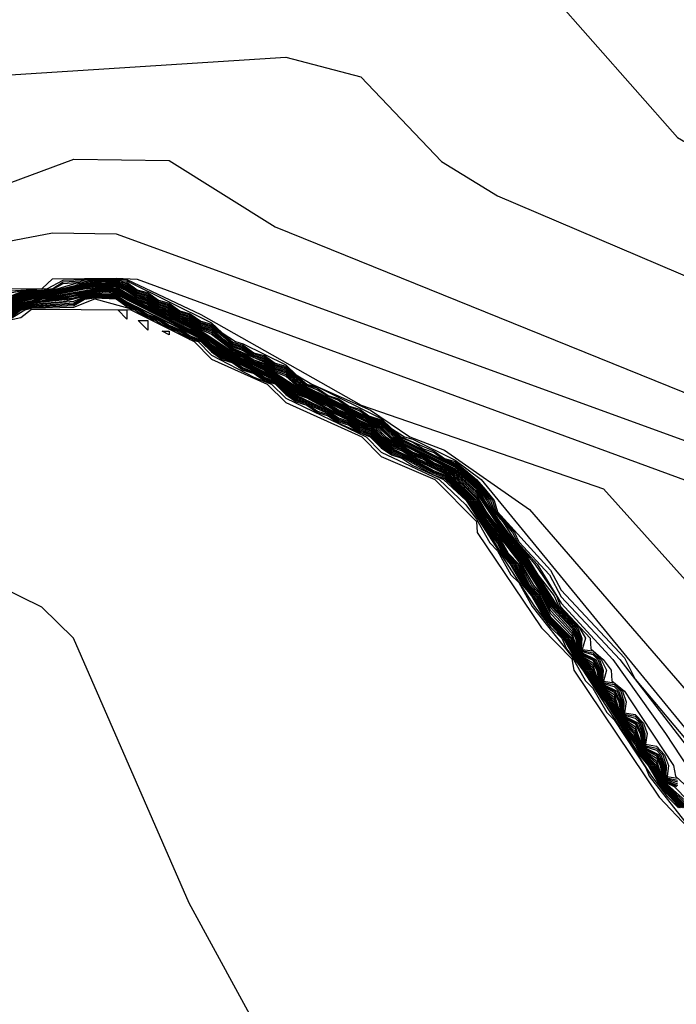
# Model space of a CAD drawing. Extents: x 524021 to 524228, y 3540195 to 3540426.
# Drawn here: x 524177 to 524178, y 3540315 to 3540317 of the extents above; entities that cross this region are included whole.
import ezdxf

# ---------------------------------------------------------------- set-up
doc = ezdxf.new("R2010")
doc.units = 0

msp = doc.modelspace()

# ---------------------------------------------------------------- linework, layer by layer
at = {"layer": 'Contours'}
for points in [[(524176.5021, 3540316.6548, 377.2), (524177.2961, 3540317.0304, 377.2), (524178.0394, 3540317.0716, 377.2), (524178.259, 3540317.0078, 377.2), (524178.4617, 3540316.7774, 377.2), (524178.5631, 3540316.7187, 377.2), (524178.9516, 3540316.5539, 377.2), (524179.8132, 3540316.3129, 377.2), (524180.0499, 3540316.1649, 377.2), (524180.0998, 3540316.0974, 377.2), (524180.0394, 3540315.8271, 377.2), (524180.1547, 3540315.354, 377.2), (524179.9947, 3540315.0162, 377.2), (524179.8283, 3540314.7459, 377.2), (524179.821, 3540314.6783, 377.2), (524179.895, 3540314.1377, 377.2), (524180.2341, 3540313.4958, 377.2), (524180.641, 3540313.0731, 377.2), (524180.883, 3540312.7693, 377.2)], [(524176.2656, 3540316.5182, 377), (524176.8906, 3540316.652, 377), (524177.3636, 3540316.8752, 377), (524177.8367, 3540316.9057, 377), (524177.9567, 3540316.8745, 377), (524178.0851, 3540316.7393, 377), (524178.1745, 3540316.6845, 377), (524178.8841, 3540316.382, 377), (524179.374, 3540316.2468, 377), (524179.4246, 3540316.2145, 377), (524179.5931, 3540315.9284, 377), (524179.75, 3540315.3878, 377), (524179.5562, 3540314.9486, 377), (524179.4713, 3540314.6107, 377), (524179.5388, 3540313.935, 377), (524179.6237, 3540313.7154, 377), (524179.8639, 3540313.5477, 377), (524180.5714, 3540312.9552, 377)], [(524176.3162, 3540316.4712, 376.8), (524177.2116, 3540316.6366, 376.8), (524177.4988, 3540316.743, 376.8), (524177.6508, 3540316.7406, 376.8), (524177.8198, 3540316.6352, 376.8), (524178.7827, 3540316.2457, 376.8), (524178.868, 3540316.1649, 376.8), (524179.4132, 3540315.354, 376.8), (524179.1639, 3540314.3235, 376.8), (524179.2043, 3540314.1546, 376.8), (524179.526, 3540313.302, 376.8), (524180.3369, 3540313.0016, 376.8), (524180.6579, 3540312.7889, 376.8)], [(524176.4683, 3540316.4355, 376.6), (524177.465, 3540316.6253, 376.6), (524177.5664, 3540316.6241, 376.6), (524178.5969, 3540316.2491, 376.6), (524178.6816, 3540316.1987, 376.6), (524178.8159, 3540316.0467, 376.6), (524179.2814, 3540315.3709, 376.6), (524179.0849, 3540314.5263, 376.6), (524179.1132, 3540314.4249, 376.6), (524179.152, 3540314.0195, 376.6), (524179.3217, 3540313.5464, 376.6), (524179.4971, 3540313.2255, 376.6), (524179.5429, 3540313.1882, 376.6), (524179.8977, 3540313.0709, 376.6), (524180.1173, 3540312.9365, 376.6)], [(524176.35, 3540316.18, 376.4), (524176.8062, 3540316.4371, 376.4), (524177.3467, 3540316.5359, 376.4), (524177.4486, 3540316.5366, 376.4), (524177.465, 3540316.5523, 376.4), (524177.5664, 3540316.5533, 376.4), (524177.6001, 3540316.5518, 376.4), (524178.4786, 3540316.2296, 376.4), (524178.8334, 3540315.8474, 376.4), (524179.1547, 3540315.3878, 376.4), (524179.0186, 3540314.7628, 376.4), (524179.0335, 3540314.7459, 376.4), (524179.0623, 3540314.6276, 376.4), (524179.1005, 3540314.4249, 376.4), (524179.1206, 3540314.0569, 376.4), (524179.1525, 3540313.8674, 376.4), (524179.1531, 3540313.7998, 376.4), (524179.253, 3540313.5802, 376.4), (524179.272, 3540313.5633, 376.4), (524179.285, 3540313.5464, 376.4), (524179.526, 3540313.1165, 376.4), (524180.0395, 3540312.8369, 376.4)], [(524176.5528, 3540316.201, 376.2), (524177.0258, 3540316.4517, 376.2), (524177.144, 3540316.4837, 376.2), (524177.1819, 3540316.4859, 376.2), (524177.1947, 3540316.4984, 376.2), (524177.2329, 3540316.5028, 376.2), (524177.2454, 3540316.515, 376.2), (524177.2623, 3540316.5162, 376.2), (524177.2792, 3540316.5069, 376.2), (524177.2961, 3540316.5163, 376.2), (524177.3343, 3540316.5197, 376.2), (524177.3467, 3540316.5318, 376.2), (524177.3636, 3540316.533, 376.2), (524177.3805, 3540316.5236, 376.2), (524177.3974, 3540316.5331, 376.2), (524177.457, 3540316.5366, 376.2), (524177.4819, 3540316.5503, 376.2), (524177.5495, 3540316.5522, 376.2), (524177.5833, 3540316.5511, 376.2), (524177.7015, 3540316.4951, 376.2), (524177.9571, 3540316.3508, 376.2), (524178.3435, 3540316.2175, 376.2), (524178.8152, 3540315.6919, 376.2)], [(524177.3805, 3540316.5179, 375.8), (524177.4143, 3540316.5317, 375.8), (524177.465, 3540316.5354, 375.8), (524177.4819, 3540316.5448, 375.8), (524177.5495, 3540316.5499, 375.8), (524177.5833, 3540316.5469, 375.8), (524177.6001, 3540316.5349, 375.8), (524177.617, 3540316.5302, 375.8), (524177.6339, 3540316.5181, 375.8), (524177.6508, 3540316.5134, 375.8), (524177.6677, 3540316.5012, 375.8), (524177.6846, 3540316.4966, 375.8), (524177.7015, 3540316.4845, 375.8), (524177.7184, 3540316.4799, 375.8), (524177.7522, 3540316.4513, 375.8), (524177.7691, 3540316.4467, 375.8), (524177.786, 3540316.4344, 375.8), (524177.8029, 3540316.4299, 375.8), (524177.8198, 3540316.4177, 375.8), (524177.8367, 3540316.4131, 375.8), (524177.8704, 3540316.3845, 375.8), (524177.8873, 3540316.3799, 375.8), (524177.9887, 3540316.3297, 375.8), (524178.0056, 3540316.3136, 375.8), (524178.0263, 3540316.3001, 375.8), (524178.0394, 3540316.2965, 375.8), (524178.107, 3540316.263, 375.8), (524178.1485, 3540316.2325, 375.8), (524178.7827, 3540315.459, 375.8)], [(524177.3921, 3540316.5197, 375.6), (524177.4143, 3540316.5301, 375.6), (524177.465, 3540316.5342, 375.6), (524177.4988, 3540316.5445, 375.6), (524177.5495, 3540316.5487, 375.6), (524177.5664, 3540316.5483, 375.6), (524177.5833, 3540316.5449, 375.6), (524177.6001, 3540316.533, 375.6), (524177.617, 3540316.5281, 375.6), (524177.6339, 3540316.5162, 375.6), (524177.6508, 3540316.5114, 375.6), (524177.6677, 3540316.4994, 375.6), (524177.6846, 3540316.4946, 375.6), (524177.7015, 3540316.4827, 375.6), (524177.7184, 3540316.4778, 375.6), (524177.7522, 3540316.4493, 375.6), (524177.7691, 3540316.4445, 375.6), (524177.786, 3540316.4325, 375.6), (524177.8029, 3540316.4278, 375.6), (524177.8198, 3540316.4157, 375.6), (524177.8367, 3540316.411, 375.6), (524177.8674, 3540316.3845, 375.6), (524177.8873, 3540316.3777, 375.6), (524177.9042, 3540316.3663, 375.6), (524177.9211, 3540316.361, 375.6), (524177.938, 3540316.3494, 375.6), (524177.9549, 3540316.3442, 375.6), (524177.9693, 3540316.3339, 375.6), (524177.9887, 3540316.3275, 375.6), (524178.0208, 3540316.3001, 375.6), (524178.0732, 3540316.2775, 375.6), (524178.0901, 3540316.2657, 375.6), (524178.107, 3540316.2608, 375.6), (524178.1407, 3540316.2322, 375.6), (524178.1554, 3540316.2156, 375.6), (524178.1692, 3540316.1987, 375.6), (524178.1745, 3540316.1808, 375.6), (524178.259, 3540316.0877, 375.6), (524178.2759, 3540316.0556, 375.6), (524178.3772, 3540315.9481, 375.6), (524178.3941, 3540315.9141, 375.6), (524178.6661, 3540315.5906, 375.6)], [(524177.3964, 3540316.5197, 375.4), (524177.4143, 3540316.5286, 375.4), (524177.465, 3540316.533, 375.4), (524177.5157, 3540316.5454, 375.4), (524177.5664, 3540316.5471, 375.4), (524177.5833, 3540316.5428, 375.4), (524177.6001, 3540316.5311, 375.4), (524177.617, 3540316.5261, 375.4), (524177.6339, 3540316.5144, 375.4), (524177.6508, 3540316.5093, 375.4), (524177.6677, 3540316.4975, 375.4), (524177.6846, 3540316.4925, 375.4), (524177.7015, 3540316.4808, 375.4), (524177.7184, 3540316.4757, 375.4), (524177.7522, 3540316.4474, 375.4), (524177.7691, 3540316.4424, 375.4), (524177.786, 3540316.4306, 375.4), (524177.8029, 3540316.4256, 375.4), (524177.8198, 3540316.4138, 375.4), (524177.8367, 3540316.4088, 375.4), (524177.8645, 3540316.3845, 375.4), (524177.8873, 3540316.3755, 375.4), (524177.9042, 3540316.3649, 375.4), (524177.9211, 3540316.3588, 375.4), (524177.9322, 3540316.3508, 375.4), (524177.9549, 3540316.342, 375.4), (524177.9663, 3540316.3339, 375.4), (524177.9887, 3540316.3253, 375.4), (524178.0178, 3540316.3001, 375.4), (524178.0394, 3540316.292, 375.4), (524178.0563, 3540316.281, 375.4), (524178.0732, 3540316.2752, 375.4), (524178.0856, 3540316.2663, 375.4), (524178.107, 3540316.2585, 375.4), (524178.1407, 3540316.2297, 375.4), (524178.1662, 3540316.1987, 375.4), (524178.1718, 3540316.1818, 375.4), (524178.2017, 3540316.148, 375.4), (524178.2083, 3540316.133, 375.4), (524178.2572, 3540316.0805, 375.4), (524178.2759, 3540316.0453, 375.4), (524178.3695, 3540315.9453, 375.4), (524178.565, 3540315.6919, 375.4)], [(524177.3974, 3540316.53, 376), (524177.4143, 3540316.5333, 376), (524177.4481, 3540316.5344, 376), (524177.4652, 3540316.5366, 376), (524177.4819, 3540316.5476, 376), (524177.5495, 3540316.551, 376), (524177.5833, 3540316.549, 376), (524177.7184, 3540316.482, 376), (524177.7353, 3540316.466, 376), (524177.7565, 3540316.4521, 376), (524177.7691, 3540316.4488, 376), (524177.8367, 3540316.4153, 376), (524177.8536, 3540316.3993, 376), (524177.8782, 3540316.3845, 376), (524177.9718, 3540316.3427, 376), (524178.0346, 3540316.3001, 376), (524178.0901, 3540316.2788, 376), (524178.2252, 3540316.1843, 376), (524178.8861, 3540315.4216, 376)], [(524177.3974, 3540316.5184, 375.2), (524177.4143, 3540316.527, 375.2), (524177.465, 3540316.5318, 375.2), (524177.5157, 3540316.5439, 375.2), (524177.5495, 3540316.5464, 375.2), (524177.5664, 3540316.5458, 375.2), (524177.5833, 3540316.5408, 375.2), (524177.6001, 3540316.5293, 375.2), (524177.617, 3540316.524, 375.2), (524177.6339, 3540316.5125, 375.2), (524177.6508, 3540316.5072, 375.2), (524177.6677, 3540316.4957, 375.2), (524177.6846, 3540316.4904, 375.2), (524177.7015, 3540316.4789, 375.2), (524177.7184, 3540316.4737, 375.2), (524177.7353, 3540316.4574, 375.2), (524177.7522, 3540316.4455, 375.2), (524177.7691, 3540316.4403, 375.2), (524177.786, 3540316.4287, 375.2), (524177.8029, 3540316.4235, 375.2), (524177.8198, 3540316.4119, 375.2), (524177.8367, 3540316.4067, 375.2), (524177.8615, 3540316.3845, 375.2), (524177.9632, 3540316.3339, 375.2), (524177.9887, 3540316.3232, 375.2), (524178.0147, 3540316.3001, 375.2), (524178.0824, 3540316.2663, 375.2), (524178.107, 3540316.2563, 375.2), (524178.1407, 3540316.2271, 375.2), (524178.1633, 3540316.1987, 375.2), (524178.1698, 3540316.1818, 375.2), (524178.1982, 3540316.148, 375.2), (524178.2067, 3540316.1311, 375.2), (524178.2379, 3540316.0974, 375.2), (524178.2759, 3540316.0349, 375.2), (524178.3583, 3540315.9453, 375.2), (524178.4423, 3540315.8271, 375.2), (524178.898, 3540315.1344, 375.2)], [(524177.3974, 3540316.5166, 375), (524177.4143, 3540316.5254, 375), (524177.465, 3540316.5307, 375), (524177.5157, 3540316.5423, 375), (524177.5495, 3540316.5453, 375), (524177.5664, 3540316.5445, 375), (524177.5833, 3540316.5387, 375), (524177.6001, 3540316.5274, 375), (524177.617, 3540316.5219, 375), (524177.6339, 3540316.5106, 375), (524177.6508, 3540316.5052, 375), (524177.6677, 3540316.4938, 375), (524177.6846, 3540316.4884, 375), (524177.7015, 3540316.477, 375), (524177.7184, 3540316.4716, 375), (524177.7353, 3540316.4553, 375), (524177.7522, 3540316.4436, 375), (524177.7691, 3540316.4382, 375), (524177.786, 3540316.4268, 375), (524177.8029, 3540316.4214, 375), (524177.8198, 3540316.41, 375), (524177.8367, 3540316.4046, 375), (524177.8585, 3540316.3845, 375), (524177.9887, 3540316.321, 375), (524178.0116, 3540316.3001, 375), (524178.107, 3540316.254, 375), (524178.1407, 3540316.2245, 375), (524178.1603, 3540316.1987, 375), (524178.1679, 3540316.1818, 375), (524178.1827, 3540316.1649, 375), (524178.2045, 3540316.1311, 375), (524178.2341, 3540316.0974, 375), (524178.2684, 3540316.0467, 375), (524178.2747, 3540316.0298, 375), (524178.3222, 3540315.9791, 375), (524178.3233, 3540315.9622, 375), (524178.3429, 3540315.9453, 375), (524178.3557, 3540315.9284, 375), (524178.3565, 3540315.9115, 375), (524178.3767, 3540315.8946, 375), (524178.3883, 3540315.8777, 375), (524178.4549, 3540315.7764, 375), (524178.4585, 3540315.7595, 375), (524178.4943, 3540315.7257, 375)], [(524177.5157, 3540316.5407, 374.8), (524177.5495, 3540316.5441, 374.8), (524177.5664, 3540316.5433, 374.8), (524177.5833, 3540316.5367, 374.8), (524177.6001, 3540316.5256, 374.8), (524177.617, 3540316.5199, 374.8), (524177.6339, 3540316.5088, 374.8), (524177.6508, 3540316.5031, 374.8), (524177.6677, 3540316.492, 374.8), (524177.6846, 3540316.4863, 374.8), (524177.7015, 3540316.4751, 374.8), (524177.7184, 3540316.4695, 374.8), (524177.7353, 3540316.4532, 374.8), (524177.7522, 3540316.4417, 374.8), (524177.8029, 3540316.4192, 374.8), (524177.8198, 3540316.408, 374.8), (524177.8367, 3540316.4024, 374.8), (524177.8556, 3540316.3845, 374.8), (524177.9887, 3540316.3188, 374.8), (524178.0085, 3540316.3001, 374.8), (524178.107, 3540316.2517, 374.8), (524178.1407, 3540316.2219, 374.8), (524178.1574, 3540316.1987, 374.8), (524178.166, 3540316.1818, 374.8), (524178.2024, 3540316.1311, 374.8), (524178.2181, 3540316.1143, 374.8), (524178.2388, 3540316.0805, 374.8), (524178.2649, 3540316.0467, 374.8), (524178.2723, 3540316.0298, 374.8), (524178.3052, 3540315.996, 374.8), (524178.3149, 3540315.9791, 374.8), (524178.3097, 3540315.9614, 374.8), (524178.3266, 3540315.9589, 374.8), (524178.34, 3540315.9453, 374.8), (524178.3482, 3540315.9284, 374.8), (524178.3435, 3540315.9107, 374.8), (524178.3604, 3540315.9082, 374.8), (524178.3738, 3540315.8946, 374.8), (524178.3798, 3540315.8777, 374.8), (524178.3772, 3540315.8602, 374.8), (524178.3941, 3540315.8577, 374.8), (524178.4075, 3540315.844, 374.8), (524178.4131, 3540315.8271, 374.8), (524178.4105, 3540315.8102, 374.8), (524178.4279, 3540315.8069, 374.8), (524178.4407, 3540315.7933, 374.8), (524178.4469, 3540315.7764, 374.8), (524178.4448, 3540315.7587, 374.8), (524178.4617, 3540315.7562, 374.8)], [(524177.3974, 3540316.5149, 374.8), (524177.4143, 3540316.5238, 374.8), (524177.4312, 3540316.5271, 374.8), (524177.465, 3540316.5295, 374.8), (524177.5157, 3540316.5407, 374.8)], [(524177.3974, 3540316.5079, 374), (524177.4143, 3540316.5179, 374), (524177.4312, 3540316.5223, 374), (524177.465, 3540316.5248, 374), (524177.5495, 3540316.5395, 374)], [(524177.3974, 3540316.5131, 374.6), (524177.4143, 3540316.5222, 374.6), (524177.4312, 3540316.5259, 374.6), (524177.465, 3540316.5283, 374.6), (524177.5157, 3540316.5392, 374.6)], [(524177.3974, 3540316.5061, 373.8), (524177.4143, 3540316.5167, 373.8), (524177.4312, 3540316.5212, 373.8), (524177.465, 3540316.5236, 373.8), (524177.5495, 3540316.5383, 373.8)], [(524177.3974, 3540316.5096, 374.2), (524177.4143, 3540316.5192, 374.2), (524177.4312, 3540316.5235, 374.2), (524177.465, 3540316.526, 374.2), (524177.5157, 3540316.5361, 374.2), (524177.5326, 3540316.5377, 374.2)], [(524177.3974, 3540316.5114, 374.4), (524177.4143, 3540316.5207, 374.4), (524177.4312, 3540316.5247, 374.4), (524177.465, 3540316.5272, 374.4), (524177.5157, 3540316.5376, 374.4)], [(524177.3974, 3540316.5044, 373.6), (524177.4143, 3540316.5154, 373.6), (524177.4312, 3540316.52, 373.6), (524177.465, 3540316.5225, 373.6), (524177.5495, 3540316.5372, 373.6)], [(524177.4481, 3540316.5208, 373.4), (524177.465, 3540316.5213, 373.4), (524177.4988, 3540316.5262, 373.4), (524177.5157, 3540316.5311, 373.4), (524177.5495, 3540316.5357, 373.4), (524177.5664, 3540316.534, 373.4), (524177.5903, 3540316.5197, 373.4), (524177.6846, 3540316.4739, 373.4), (524177.7015, 3540316.4642, 373.4), (524177.7427, 3540316.4352, 373.4), (524177.8029, 3540316.4065, 373.4), (524177.8536, 3540316.3736, 373.4), (524177.8704, 3540316.368, 373.4), (524177.8873, 3540316.3567, 373.4), (524177.9042, 3540316.3511, 373.4), (524177.9211, 3540316.3398, 373.4), (524177.938, 3540316.3342, 373.4), (524177.9549, 3540316.3229, 373.4), (524177.9725, 3540316.317, 373.4), (524177.9887, 3540316.2991, 373.4), (524178.0056, 3540316.2894, 373.4), (524178.0225, 3540316.2837, 373.4), (524178.0394, 3540316.2724, 373.4), (524178.0563, 3540316.2667, 373.4), (524178.0732, 3540316.2555, 373.4), (524178.0908, 3540316.2494, 373.4), (524178.127, 3540316.2156, 373.4), (524178.1407, 3540316.2019, 373.4), (524178.1576, 3540316.1715, 373.4), (524178.2083, 3540316.1043, 373.4), (524178.2319, 3540316.0636, 373.4), (524178.2468, 3540316.0467, 373.4), (524178.259, 3540316.0233, 373.4), (524178.2928, 3540315.9872, 373.4), (524178.3008, 3540315.9622, 373.4), (524178.3097, 3540315.949, 373.4), (524178.3266, 3540315.9363, 373.4), (524178.3346, 3540315.9115, 373.4), (524178.3435, 3540315.8983, 373.4), (524178.3604, 3540315.8854, 373.4), (524178.3684, 3540315.8609, 373.4), (524178.3772, 3540315.8477, 373.4), (524178.3941, 3540315.8347, 373.4), (524178.4022, 3540315.8102, 373.4), (524178.411, 3540315.797, 373.4), (524178.4279, 3540315.784, 373.4), (524178.436, 3540315.7595, 373.4), (524178.4448, 3540315.7463, 373.4), (524178.4786, 3540315.7161, 373.4)], [(524177.4481, 3540316.5197, 373.2), (524177.465, 3540316.5201, 373.2), (524177.4988, 3540316.5248, 373.2), (524177.5157, 3540316.5298, 373.2), (524177.5495, 3540316.534, 373.2), (524177.5664, 3540316.5324, 373.2), (524177.5878, 3540316.5197, 373.2), (524177.7015, 3540316.4629, 373.2), (524177.7401, 3540316.4352, 373.2), (524177.8198, 3540316.3953, 373.2), (524177.8367, 3540316.3816, 373.2), (524177.8536, 3540316.3719, 373.2), (524177.8704, 3540316.3662, 373.2), (524177.8873, 3540316.355, 373.2), (524177.9042, 3540316.3493, 373.2), (524177.9211, 3540316.3381, 373.2), (524177.938, 3540316.3324, 373.2), (524177.9549, 3540316.3212, 373.2), (524177.9718, 3540316.3155, 373.2), (524177.9887, 3540316.2973, 373.2), (524178.0056, 3540316.2876, 373.2), (524178.0225, 3540316.2819, 373.2), (524178.0394, 3540316.2706, 373.2), (524178.0563, 3540316.2649, 373.2), (524178.0732, 3540316.2537, 373.2), (524178.0901, 3540316.2479, 373.2), (524178.124, 3540316.2156, 373.2), (524178.1407, 3540316.1988, 373.2), (524178.1576, 3540316.1677, 373.2), (524178.2083, 3540316.1009, 373.2), (524178.2287, 3540316.0636, 373.2), (524178.2445, 3540316.0467, 373.2), (524178.259, 3540316.0184, 373.2), (524178.2928, 3540315.9832, 373.2), (524178.2996, 3540315.9622, 373.2), (524178.3097, 3540315.9472, 373.2), (524178.3266, 3540315.9325, 373.2), (524178.3334, 3540315.9115, 373.2), (524178.3435, 3540315.8966, 373.2), (524178.3604, 3540315.8814, 373.2), (524178.3672, 3540315.8609, 373.2), (524178.3772, 3540315.8459, 373.2), (524178.3941, 3540315.8307, 373.2), (524178.401, 3540315.8102, 373.2), (524178.411, 3540315.7953, 373.2), (524178.4279, 3540315.7801, 373.2), (524178.4348, 3540315.7595, 373.2), (524178.4448, 3540315.7446, 373.2), (524178.4786, 3540315.7124, 373.2)], [(524177.4819, 3540316.5211, 373), (524177.5157, 3540316.5285, 373), (524177.5495, 3540316.5323, 373), (524177.5664, 3540316.5309, 373), (524177.5852, 3540316.5197, 373), (524177.7015, 3540316.4616, 373), (524177.7184, 3540316.4474, 373), (524177.7374, 3540316.4352, 373), (524177.8198, 3540316.394, 373), (524177.8367, 3540316.3799, 373), (524177.8536, 3540316.3702, 373), (524177.8704, 3540316.3643, 373), (524177.9211, 3540316.3363, 373), (524177.938, 3540316.3304, 373), (524177.9549, 3540316.3195, 373), (524177.9718, 3540316.3136, 373), (524177.9887, 3540316.2955, 373), (524178.0056, 3540316.2858, 373), (524178.0225, 3540316.2799, 373), (524178.0394, 3540316.2688, 373), (524178.0901, 3540316.2459, 373), (524178.1388, 3540316.1987, 373), (524178.1571, 3540316.1649, 373), (524178.1745, 3540316.1452, 373), (524178.1914, 3540316.1151, 373), (524178.2084, 3540316.0974, 373), (524178.2255, 3540316.0636, 373), (524178.2422, 3540316.0467, 373), (524178.259, 3540316.0136, 373), (524178.2928, 3540315.9793, 373), (524178.2984, 3540315.9622, 373), (524178.3097, 3540315.9455, 373), (524178.3266, 3540315.9287, 373), (524178.3322, 3540315.9115, 373), (524178.3435, 3540315.8948, 373), (524178.3602, 3540315.8777, 373), (524178.3661, 3540315.8609, 373), (524178.3772, 3540315.8442, 373), (524178.3939, 3540315.8271, 373), (524178.3998, 3540315.8102, 373), (524178.411, 3540315.7935, 373), (524178.4278, 3540315.7764, 373), (524178.4336, 3540315.7595, 373), (524178.4448, 3540315.7428, 373), (524178.4785, 3540315.7088, 373)], [(524177.4819, 3540316.5197, 372.8), (524177.4988, 3540316.522, 372.8), (524177.5157, 3540316.5273, 372.8), (524177.5495, 3540316.5305, 372.8), (524177.5664, 3540316.5293, 372.8), (524177.5833, 3540316.5193, 372.8), (524177.7015, 3540316.4603, 372.8), (524177.7184, 3540316.4458, 372.8), (524177.7353, 3540316.4349, 372.8), (524177.8198, 3540316.3927, 372.8), (524177.8367, 3540316.3782, 372.8), (524177.8536, 3540316.3685, 372.8), (524177.8704, 3540316.3623, 372.8), (524177.9211, 3540316.3346, 372.8), (524177.938, 3540316.3285, 372.8), (524177.9549, 3540316.3177, 372.8), (524177.9718, 3540316.3116, 372.8), (524177.9887, 3540316.2938, 372.8), (524178.0056, 3540316.2841, 372.8), (524178.0225, 3540316.2779, 372.8), (524178.0394, 3540316.2671, 372.8), (524178.0901, 3540316.2439, 372.8), (524178.1367, 3540316.1987, 372.8), (524178.1553, 3540316.1649, 372.8), (524178.1745, 3540316.1422, 372.8), (524178.1899, 3540316.1143, 372.8), (524178.2061, 3540316.0974, 372.8), (524178.2235, 3540316.0636, 372.8), (524178.2399, 3540316.0467, 372.8), (524178.2574, 3540316.0129, 372.8), (524178.2906, 3540315.9791, 372.8), (524178.2972, 3540315.9622, 372.8), (524178.308, 3540315.9453, 372.8), (524178.3244, 3540315.9284, 372.8), (524178.331, 3540315.9115, 372.8), (524178.3418, 3540315.8946, 372.8), (524178.3579, 3540315.8777, 372.8), (524178.3649, 3540315.8609, 372.8), (524178.3757, 3540315.844, 372.8), (524178.3917, 3540315.8271, 372.8), (524178.3987, 3540315.8102, 372.8), (524178.4094, 3540315.7933, 372.8), (524178.4256, 3540315.7764, 372.8), (524178.4324, 3540315.7595, 372.8), (524178.4432, 3540315.7426, 372.8), (524178.4763, 3540315.7088, 372.8)], [(524177.4988, 3540316.5206, 372.6), (524177.5157, 3540316.526, 372.6), (524177.5326, 3540316.5278, 372.6), (524177.5664, 3540316.5278, 372.6), (524177.7015, 3540316.459, 372.6), (524177.7184, 3540316.4441, 372.6), (524177.7353, 3540316.433, 372.6), (524177.8198, 3540316.3913, 372.6), (524177.8367, 3540316.3765, 372.6), (524177.8536, 3540316.3666, 372.6), (524177.938, 3540316.3266, 372.6), (524177.9549, 3540316.3158, 372.6), (524177.9718, 3540316.3097, 372.6), (524177.9887, 3540316.292, 372.6), (524178.0056, 3540316.2821, 372.6), (524178.0901, 3540316.2419, 372.6), (524178.1347, 3540316.1987, 372.6), (524178.1535, 3540316.1649, 372.6), (524178.1799, 3540316.1311, 372.6), (524178.188, 3540316.1143, 372.6), (524178.2038, 3540316.0974, 372.6), (524178.2217, 3540316.0636, 372.6), (524178.2376, 3540316.0467, 372.6), (524178.2556, 3540316.0129, 372.6), (524178.2883, 3540315.9791, 372.6), (524178.296, 3540315.9622, 372.6), (524178.3062, 3540315.9453, 372.6), (524178.3221, 3540315.9284, 372.6), (524178.3298, 3540315.9115, 372.6), (524178.34, 3540315.8946, 372.6), (524178.3557, 3540315.8777, 372.6), (524178.3738, 3540315.844, 372.6), (524178.3941, 3540315.8198, 372.6), (524178.3975, 3540315.8102, 372.6), (524178.4076, 3540315.7933, 372.6), (524178.4234, 3540315.7764, 372.6), (524178.4414, 3540315.7426, 372.6), (524178.4741, 3540315.7088, 372.6)], [(524177.5157, 3540316.5392, 374.6), (524177.5495, 3540316.543, 374.6), (524177.5664, 3540316.542, 374.6), (524177.5802, 3540316.5366, 374.6), (524177.6001, 3540316.5237, 374.6), (524177.617, 3540316.5181, 374.6), (524177.6339, 3540316.5069, 374.6), (524177.6508, 3540316.5013, 374.6), (524177.6677, 3540316.4901, 374.6), (524177.6846, 3540316.4845, 374.6), (524177.7015, 3540316.4733, 374.6), (524177.7184, 3540316.4668, 374.6), (524177.7338, 3540316.4521, 374.6), (524177.7522, 3540316.4398, 374.6), (524177.7691, 3540316.4341, 374.6), (524177.786, 3540316.4229, 374.6), (524177.8029, 3540316.4173, 374.6), (524177.8198, 3540316.4061, 374.6), (524177.8367, 3540316.3999, 374.6), (524177.8536, 3540316.384, 374.6), (524177.9718, 3540316.3257, 374.6), (524177.9882, 3540316.317, 374.6), (524178.0056, 3540316.3, 374.6), (524178.107, 3540316.2495, 374.6), (524178.1407, 3540316.2193, 374.6), (524178.1641, 3540316.1818, 374.6), (524178.2002, 3540316.1311, 374.6), (524178.2157, 3540316.1143, 374.6), (524178.27, 3540316.0298, 374.6), (524178.3026, 3540315.996, 374.6), (524178.3091, 3540315.9791, 374.6), (524178.3079, 3540315.9622, 374.6), (524178.3097, 3540315.9596, 374.6), (524178.3266, 3540315.956, 374.6), (524178.3371, 3540315.9453, 374.6), (524178.3427, 3540315.9284, 374.6), (524178.3417, 3540315.9115, 374.6), (524178.3435, 3540315.9089, 374.6), (524178.3604, 3540315.9053, 374.6), (524178.3709, 3540315.8946, 374.6), (524178.3759, 3540315.8777, 374.6), (524178.3756, 3540315.8609, 374.6), (524178.3772, 3540315.8584, 374.6), (524178.3941, 3540315.8548, 374.6), (524178.4047, 3540315.844, 374.6), (524178.4096, 3540315.8271, 374.6), (524178.4093, 3540315.8102, 374.6), (524178.411, 3540315.8076, 374.6), (524178.4279, 3540315.8039, 374.6), (524178.4379, 3540315.7933, 374.6), (524178.4434, 3540315.7764, 374.6), (524178.4431, 3540315.7595, 374.6), (524178.4448, 3540315.7569, 374.6), (524178.4617, 3540315.7532, 374.6)], [(524177.5157, 3540316.5376, 374.4), (524177.5495, 3540316.5418, 374.4), (524177.5664, 3540316.5408, 374.4), (524177.5833, 3540316.5332, 374.4), (524177.6001, 3540316.5219, 374.4), (524177.617, 3540316.5164, 374.4), (524177.6339, 3540316.5051, 374.4), (524177.6508, 3540316.4996, 374.4), (524177.6677, 3540316.4882, 374.4), (524177.6846, 3540316.4827, 374.4), (524177.7015, 3540316.4714, 374.4), (524177.7184, 3540316.464, 374.4), (524177.7522, 3540316.4379, 374.4), (524177.7691, 3540316.4323, 374.4), (524177.786, 3540316.421, 374.4), (524177.8029, 3540316.4155, 374.4), (524177.8198, 3540316.4042, 374.4), (524177.8367, 3540316.397, 374.4), (524177.8536, 3540316.3823, 374.4), (524177.9856, 3540316.317, 374.4), (524178.0056, 3540316.2982, 374.4), (524178.1043, 3540316.2494, 374.4), (524178.1407, 3540316.2167, 374.4), (524178.1621, 3540316.1818, 374.4), (524178.1981, 3540316.1311, 374.4), (524178.2133, 3540316.1143, 374.4), (524178.2676, 3540316.0298, 374.4), (524178.3, 3540315.996, 374.4), (524178.3071, 3540315.9791, 374.4), (524178.3067, 3540315.9622, 374.4), (524178.3097, 3540315.9579, 374.4), (524178.3266, 3540315.9531, 374.4), (524178.3342, 3540315.9453, 374.4), (524178.3407, 3540315.9284, 374.4), (524178.3405, 3540315.9115, 374.4), (524178.3435, 3540315.9071, 374.4), (524178.3604, 3540315.9024, 374.4), (524178.3681, 3540315.8946, 374.4), (524178.3739, 3540315.8777, 374.4), (524178.3744, 3540315.8609, 374.4), (524178.3772, 3540315.8566, 374.4), (524178.3941, 3540315.8519, 374.4), (524178.4018, 3540315.844, 374.4), (524178.4076, 3540315.8271, 374.4), (524178.4081, 3540315.8102, 374.4), (524178.411, 3540315.8059, 374.4), (524178.4279, 3540315.801, 374.4), (524178.4351, 3540315.7933, 374.4), (524178.4415, 3540315.7764, 374.4), (524178.4419, 3540315.7595, 374.4), (524178.4448, 3540315.7551, 374.4), (524178.4617, 3540315.7502, 374.4)], [(524177.5326, 3540316.5377, 374.2), (524177.5495, 3540316.5406, 374.2), (524177.5664, 3540316.5395, 374.2), (524177.6001, 3540316.52, 374.2), (524177.617, 3540316.5146, 374.2), (524177.6339, 3540316.5032, 374.2), (524177.6508, 3540316.4978, 374.2), (524177.6677, 3540316.4864, 374.2), (524177.6846, 3540316.481, 374.2), (524177.7522, 3540316.436, 374.2), (524177.7691, 3540316.4305, 374.2), (524177.786, 3540316.4191, 374.2), (524177.8029, 3540316.4137, 374.2), (524177.8536, 3540316.3805, 374.2), (524177.983, 3540316.317, 374.2), (524178.0056, 3540316.2964, 374.2), (524178.1016, 3540316.2494, 374.2), (524178.1407, 3540316.2139, 374.2), (524178.1602, 3540316.1818, 374.2), (524178.1959, 3540316.1311, 374.2), (524178.2109, 3540316.1143, 374.2), (524178.2653, 3540316.0298, 374.2), (524178.2974, 3540315.996, 374.2), (524178.3051, 3540315.9791, 374.2), (524178.3055, 3540315.9622, 374.2), (524178.3097, 3540315.9561, 374.2), (524178.3313, 3540315.9453, 374.2), (524178.3387, 3540315.9284, 374.2), (524178.3393, 3540315.9115, 374.2), (524178.3435, 3540315.9054, 374.2), (524178.3652, 3540315.8946, 374.2), (524178.372, 3540315.8777, 374.2), (524178.3732, 3540315.8609, 374.2), (524178.3772, 3540315.8548, 374.2), (524178.399, 3540315.844, 374.2), (524178.4057, 3540315.8271, 374.2), (524178.407, 3540315.8102, 374.2), (524178.411, 3540315.8041, 374.2), (524178.4324, 3540315.7933, 374.2), (524178.4395, 3540315.7764, 374.2), (524178.4407, 3540315.7595, 374.2), (524178.4448, 3540315.7534, 374.2), (524178.4617, 3540315.7473, 374.2)], [(524177.5495, 3540316.5395, 374), (524177.5706, 3540316.5366, 374), (524177.598, 3540316.5197, 374), (524177.617, 3540316.5129, 374), (524177.6339, 3540316.5018, 374), (524177.6508, 3540316.4961, 374), (524177.6677, 3540316.4849, 374), (524177.6846, 3540316.4792, 374), (524177.7506, 3540316.4352, 374), (524177.7691, 3540316.4287, 374), (524177.786, 3540316.4175, 374), (524177.8029, 3540316.4119, 374), (524177.8536, 3540316.3788, 374), (524177.8704, 3540316.3721, 374), (524177.8873, 3540316.3619, 374), (524177.9042, 3540316.3552, 374), (524177.9803, 3540316.317, 374), (524177.9962, 3540316.3001, 374), (524178.0056, 3540316.2947, 374), (524178.0225, 3540316.2879, 374), (524178.0989, 3540316.2494, 374), (524178.1407, 3540316.2109, 374), (524178.1938, 3540316.1311, 374), (524178.2085, 3540316.1143, 374), (524178.2629, 3540316.0298, 374), (524178.2948, 3540315.996, 374), (524178.303, 3540315.9791, 374), (524178.3043, 3540315.9622, 374), (524178.3097, 3540315.9543, 374), (524178.3284, 3540315.9453, 374), (524178.3367, 3540315.9284, 374), (524178.3381, 3540315.9115, 374), (524178.3435, 3540315.9036, 374), (524178.3623, 3540315.8946, 374), (524178.37, 3540315.8777, 374), (524178.372, 3540315.8609, 374), (524178.3772, 3540315.8531, 374), (524178.3961, 3540315.844, 374), (524178.4037, 3540315.8271, 374), (524178.4058, 3540315.8102, 374), (524178.411, 3540315.8023, 374), (524178.4296, 3540315.7933, 374), (524178.4376, 3540315.7764, 374), (524178.4395, 3540315.7595, 374), (524178.4448, 3540315.7516, 374), (524178.4617, 3540315.7443, 374)], [(524177.5495, 3540316.5383, 373.8), (524177.5674, 3540316.5366, 373.8), (524177.5954, 3540316.5197, 373.8), (524177.617, 3540316.5111, 373.8), (524177.6339, 3540316.5005, 373.8), (524177.6508, 3540316.4943, 373.8), (524177.6677, 3540316.4836, 373.8), (524177.6846, 3540316.4775, 373.8), (524177.748, 3540316.4352, 373.8), (524177.7691, 3540316.4269, 373.8), (524177.786, 3540316.4162, 373.8), (524177.8029, 3540316.4101, 373.8), (524177.8536, 3540316.3771, 373.8), (524177.8704, 3540316.3707, 373.8), (524177.8873, 3540316.3601, 373.8), (524177.9042, 3540316.3538, 373.8), (524177.9211, 3540316.3433, 373.8), (524177.938, 3540316.337, 373.8), (524177.9549, 3540316.3264, 373.8), (524177.9777, 3540316.317, 373.8), (524177.9931, 3540316.3001, 373.8), (524178.0056, 3540316.2929, 373.8), (524178.0225, 3540316.2865, 373.8), (524178.0394, 3540316.276, 373.8), (524178.0563, 3540316.2696, 373.8), (524178.0732, 3540316.259, 373.8), (524178.0962, 3540316.2494, 373.8), (524178.1407, 3540316.2079, 373.8), (524178.1576, 3540316.1793, 373.8), (524178.2083, 3540316.1111, 373.8), (524178.2605, 3540316.0298, 373.8), (524178.2928, 3540315.9951, 373.8), (524178.301, 3540315.9791, 373.8), (524178.3032, 3540315.9622, 373.8), (524178.3097, 3540315.9525, 373.8), (524178.3266, 3540315.944, 373.8), (524178.3347, 3540315.9284, 373.8), (524178.3369, 3540315.9115, 373.8), (524178.3435, 3540315.9018, 373.8), (524178.3604, 3540315.8934, 373.8), (524178.368, 3540315.8777, 373.8), (524178.3708, 3540315.8609, 373.8), (524178.3772, 3540315.8513, 373.8), (524178.3941, 3540315.8427, 373.8), (524178.4018, 3540315.8271, 373.8), (524178.4046, 3540315.8102, 373.8), (524178.411, 3540315.8006, 373.8), (524178.4279, 3540315.7917, 373.8), (524178.4356, 3540315.7764, 373.8), (524178.4384, 3540315.7595, 373.8), (524178.4448, 3540315.7498, 373.8), (524178.4601, 3540315.7426, 373.8)], [(524177.5495, 3540316.5372, 373.6), (524177.5664, 3540316.5355, 373.6), (524177.5929, 3540316.5197, 373.6), (524177.6508, 3540316.4926, 373.6), (524177.6677, 3540316.4824, 373.6), (524177.6846, 3540316.4757, 373.6), (524177.7453, 3540316.4352, 373.6), (524177.8029, 3540316.4083, 373.6), (524177.8536, 3540316.3754, 373.6), (524177.8704, 3540316.3693, 373.6), (524177.8873, 3540316.3584, 373.6), (524177.9042, 3540316.3524, 373.6), (524177.9211, 3540316.3415, 373.6), (524177.938, 3540316.3356, 373.6), (524177.9549, 3540316.3247, 373.6), (524177.9751, 3540316.317, 373.6), (524177.99, 3540316.3001, 373.6), (524178.0056, 3540316.2911, 373.6), (524178.0225, 3540316.2851, 373.6), (524178.0394, 3540316.2742, 373.6), (524178.0563, 3540316.2681, 373.6), (524178.0732, 3540316.2573, 373.6), (524178.0935, 3540316.2494, 373.6), (524178.1407, 3540316.2049, 373.6), (524178.1576, 3540316.1754, 373.6), (524178.2083, 3540316.1077, 373.6), (524178.259, 3540316.0281, 373.6), (524178.2928, 3540315.9911, 373.6), (524178.299, 3540315.9791, 373.6), (524178.302, 3540315.9622, 373.6), (524178.3097, 3540315.9508, 373.6), (524178.3266, 3540315.9402, 373.6), (524178.3327, 3540315.9284, 373.6), (524178.3357, 3540315.9115, 373.6), (524178.3435, 3540315.9001, 373.6), (524178.3604, 3540315.8894, 373.6), (524178.3696, 3540315.8609, 373.6), (524178.3772, 3540315.8495, 373.6), (524178.3941, 3540315.8387, 373.6), (524178.4034, 3540315.8102, 373.6), (524178.411, 3540315.7988, 373.6), (524178.4279, 3540315.7878, 373.6), (524178.4337, 3540315.7764, 373.6), (524178.4372, 3540315.7595, 373.6), (524178.4448, 3540315.7481, 373.6), (524178.4564, 3540315.7426, 373.6), (524178.4786, 3540315.7198, 373.6)], [(524178.4279, 3540314.2887, 371.4), (524178.0056, 3540314.5437, 371.4), (524177.4215, 3540315.1682, 371.4), (524177.0583, 3540315.7764, 371.4), (524176.7908, 3540316.0636, 371.4), (524176.7476, 3540316.1987, 371.4), (524176.7713, 3540316.2325, 371.4), (524176.7893, 3540316.2345, 371.4), (524176.9244, 3540316.3054, 371.4), (524176.9528, 3540316.3339, 371.4), (524177.0089, 3540316.3541, 371.4), (524177.1693, 3540316.4521, 371.4), (524177.1947, 3540316.4541, 371.4), (524177.2285, 3540316.4715, 371.4), (524177.2961, 3540316.4713, 371.4), (524177.3299, 3540316.4885, 371.4), (524177.3974, 3540316.4884, 371.4), (524177.4209, 3540316.5028, 371.4), (524177.4312, 3540316.5052, 371.4), (524177.4988, 3540316.5072, 371.4), (524177.5326, 3540316.5204, 371.4)], [(524177.3974, 3540316.4955, 372.4), (524177.4143, 3540316.5077, 372.4), (524177.4312, 3540316.5119, 372.4), (524177.4819, 3540316.5159, 372.4), (524177.5157, 3540316.5247, 372.4)], [(524177.3974, 3540316.4941, 372.2), (524177.4143, 3540316.5065, 372.2), (524177.4312, 3540316.5106, 372.2), (524177.4988, 3540316.5165, 372.2), (524177.5157, 3540316.5234, 372.2)], [(524177.3974, 3540316.4927, 372), (524177.4143, 3540316.5052, 372), (524177.4312, 3540316.5092, 372), (524177.4988, 3540316.5142, 372), (524177.5157, 3540316.5222, 372)], [(524177.3974, 3540316.4898, 371.6), (524177.4151, 3540316.5028, 371.6), (524177.4312, 3540316.5065, 371.6), (524177.4988, 3540316.5095, 371.6), (524177.5161, 3540316.5197, 371.6), (524177.5326, 3540316.5217, 371.6)], [(524177.3974, 3540316.4998, 373), (524177.4143, 3540316.5116, 373), (524177.4312, 3540316.516, 373), (524177.4819, 3540316.5211, 373)], [(524177.3974, 3540316.4913, 371.8), (524177.4143, 3540316.5039, 371.8), (524177.4312, 3540316.5079, 371.8), (524177.4988, 3540316.5119, 371.8), (524177.5157, 3540316.5209, 371.8)], [(524177.3974, 3540316.5027, 373.4), (524177.4143, 3540316.5141, 373.4), (524177.4481, 3540316.5208, 373.4)], [(524177.3974, 3540316.497, 372.6), (524177.4143, 3540316.509, 372.6), (524177.4312, 3540316.5133, 372.6), (524177.4988, 3540316.5206, 372.6)], [(524177.3974, 3540316.5013, 373.2), (524177.4143, 3540316.5128, 373.2), (524177.4481, 3540316.5197, 373.2)], [(524177.3974, 3540316.4984, 372.8), (524177.4143, 3540316.5103, 372.8), (524177.4312, 3540316.5146, 372.8), (524177.4819, 3540316.5197, 372.8)], [(524177.5157, 3540316.5247, 372.4), (524177.5326, 3540316.5266, 372.4), (524177.5664, 3540316.5262, 372.4), (524177.5833, 3540316.5156, 372.4), (524177.7015, 3540316.4577, 372.4), (524177.7184, 3540316.4424, 372.4), (524177.7353, 3540316.4311, 372.4), (524177.8198, 3540316.39, 372.4), (524177.8367, 3540316.3747, 372.4), (524177.8536, 3540316.3645, 372.4), (524177.9042, 3540316.3416, 372.4), (524177.9211, 3540316.3306, 372.4), (524177.938, 3540316.3247, 372.4), (524177.9549, 3540316.3137, 372.4), (524177.9718, 3540316.3078, 372.4), (524177.9887, 3540316.2902, 372.4), (524178.0056, 3540316.28, 372.4), (524178.0225, 3540316.274, 372.4), (524178.0732, 3540316.2459, 372.4), (524178.0901, 3540316.2399, 372.4), (524178.1326, 3540316.1987, 372.4), (524178.1517, 3540316.1649, 372.4), (524178.1779, 3540316.1311, 372.4), (524178.1861, 3540316.1143, 372.4), (524178.2015, 3540316.0974, 372.4), (524178.2198, 3540316.0636, 372.4), (524178.2353, 3540316.0467, 372.4), (524178.2537, 3540316.0129, 372.4), (524178.286, 3540315.9791, 372.4), (524178.3043, 3540315.9453, 372.4), (524178.3199, 3540315.9284, 372.4), (524178.3382, 3540315.8946, 372.4), (524178.3535, 3540315.8777, 372.4), (524178.372, 3540315.844, 372.4), (524178.3941, 3540315.8164, 372.4), (524178.4058, 3540315.7933, 372.4), (524178.4212, 3540315.7764, 372.4), (524178.4396, 3540315.7426, 372.4), (524178.4719, 3540315.7088, 372.4)], [(524177.5157, 3540316.5234, 372.2), (524177.5326, 3540316.5253, 372.2), (524177.5664, 3540316.5247, 372.2), (524177.5833, 3540316.5138, 372.2), (524177.6001, 3540316.5071, 372.2), (524177.7015, 3540316.4564, 372.2), (524177.7184, 3540316.4408, 372.2), (524177.7353, 3540316.4293, 372.2), (524177.7943, 3540316.4014, 372.2), (524177.8029, 3540316.3954, 372.2), (524177.8198, 3540316.3887, 372.2), (524177.8367, 3540316.373, 372.2), (524177.8536, 3540316.3624, 372.2), (524177.9042, 3540316.3396, 372.2), (524177.9211, 3540316.3285, 372.2), (524177.938, 3540316.3227, 372.2), (524177.9549, 3540316.3116, 372.2), (524177.9718, 3540316.3058, 372.2), (524177.9887, 3540316.2884, 372.2), (524178.0056, 3540316.2778, 372.2), (524178.0225, 3540316.272, 372.2), (524178.0732, 3540316.2438, 372.2), (524178.0901, 3540316.2379, 372.2), (524178.1306, 3540316.1987, 372.2), (524178.1499, 3540316.1649, 372.2), (524178.1745, 3540316.1333, 372.2), (524178.1843, 3540316.1143, 372.2), (524178.1992, 3540316.0974, 372.2), (524178.218, 3540316.0636, 372.2), (524178.233, 3540316.0467, 372.2), (524178.2519, 3540316.0129, 372.2), (524178.2837, 3540315.9791, 372.2), (524178.3025, 3540315.9453, 372.2), (524178.3176, 3540315.9284, 372.2), (524178.3363, 3540315.8946, 372.2), (524178.3512, 3540315.8777, 372.2), (524178.3702, 3540315.844, 372.2), (524178.3941, 3540315.8129, 372.2), (524178.404, 3540315.7933, 372.2), (524178.4189, 3540315.7764, 372.2), (524178.4378, 3540315.7426, 372.2), (524178.4696, 3540315.7088, 372.2)], [(524177.5157, 3540316.5222, 372), (524177.5326, 3540316.5241, 372), (524177.5664, 3540316.5231, 372), (524177.5833, 3540316.512, 372), (524177.6001, 3540316.5058, 372), (524177.617, 3540316.4951, 372), (524177.6339, 3540316.4889, 372), (524177.6508, 3540316.4782, 372), (524177.6737, 3540316.469, 372), (524177.6846, 3540316.4613, 372), (524177.7015, 3540316.4551, 372), (524177.7184, 3540316.4391, 372), (524177.7353, 3540316.4274, 372), (524177.7522, 3540316.4212, 372), (524177.7691, 3540316.4104, 372), (524177.7916, 3540316.4014, 372), (524177.8029, 3540316.3935, 372), (524177.8198, 3540316.3873, 372), (524177.8367, 3540316.3713, 372), (524177.8536, 3540316.3603, 372), (524177.9042, 3540316.3377, 372), (524177.9211, 3540316.3264, 372), (524177.938, 3540316.3208, 372), (524177.9549, 3540316.3095, 372), (524177.9718, 3540316.3039, 372), (524177.9887, 3540316.2867, 372), (524178.0056, 3540316.2757, 372), (524178.0225, 3540316.27, 372), (524178.0732, 3540316.2416, 372), (524178.0901, 3540316.2359, 372), (524178.1285, 3540316.1987, 372), (524178.1481, 3540316.1649, 372), (524178.1745, 3540316.1301, 372), (524178.1824, 3540316.1143, 372), (524178.1968, 3540316.0974, 372), (524178.2161, 3540316.0636, 372), (524178.2307, 3540316.0467, 372), (524178.25, 3540316.0129, 372), (524178.2814, 3540315.9791, 372), (524178.3007, 3540315.9453, 372), (524178.3153, 3540315.9284, 372), (524178.3345, 3540315.8946, 372), (524178.349, 3540315.8777, 372), (524178.3684, 3540315.844, 372), (524178.3941, 3540315.8094, 372), (524178.4022, 3540315.7933, 372), (524178.4167, 3540315.7764, 372), (524178.436, 3540315.7426, 372), (524178.4674, 3540315.7088, 372)], [(524177.5157, 3540316.5209, 371.8), (524177.5326, 3540316.5229, 371.8), (524177.5664, 3540316.5216, 371.8), (524177.5833, 3540316.5101, 371.8), (524177.6001, 3540316.5045, 371.8), (524177.617, 3540316.4933, 371.8), (524177.6339, 3540316.4876, 371.8), (524177.6508, 3540316.4764, 371.8), (524177.6711, 3540316.469, 371.8), (524177.6846, 3540316.4594, 371.8), (524177.7015, 3540316.4538, 371.8), (524177.7184, 3540316.4374, 371.8), (524177.7353, 3540316.4255, 371.8), (524177.7522, 3540316.4199, 371.8), (524177.7691, 3540316.4085, 371.8), (524177.789, 3540316.4014, 371.8), (524177.8029, 3540316.3916, 371.8), (524177.8198, 3540316.386, 371.8), (524177.8367, 3540316.3696, 371.8), (524177.8536, 3540316.3583, 371.8), (524177.8704, 3540316.3528, 371.8), (524177.8873, 3540316.3413, 371.8), (524177.9042, 3540316.3358, 371.8), (524177.9211, 3540316.3243, 371.8), (524177.938, 3540316.3189, 371.8), (524177.9549, 3540316.3074, 371.8), (524177.9718, 3540316.3019, 371.8), (524177.9887, 3540316.2849, 371.8), (524178.0056, 3540316.2736, 371.8), (524178.0225, 3540316.2681, 371.8), (524178.0732, 3540316.2394, 371.8), (524178.0901, 3540316.234, 371.8), (524178.1264, 3540316.1987, 371.8), (524178.1463, 3540316.1649, 371.8), (524178.1603, 3540316.148, 371.8), (524178.1805, 3540316.1143, 371.8), (524178.1945, 3540316.0974, 371.8), (524178.2143, 3540316.0636, 371.8), (524178.2284, 3540316.0467, 371.8), (524178.2482, 3540316.0129, 371.8), (524178.2791, 3540315.9791, 371.8), (524178.2989, 3540315.9453, 371.8), (524178.313, 3540315.9284, 371.8), (524178.3327, 3540315.8946, 371.8), (524178.3468, 3540315.8777, 371.8), (524178.4004, 3540315.7933, 371.8), (524178.4145, 3540315.7764, 371.8), (524178.4342, 3540315.7426, 371.8), (524178.4652, 3540315.7088, 371.8)], [(524177.5326, 3540316.5217, 371.6), (524177.5664, 3540316.5201, 371.6), (524177.5833, 3540316.5083, 371.6), (524177.601, 3540316.5028, 371.6), (524177.617, 3540316.4914, 371.6), (524177.6348, 3540316.4859, 371.6), (524177.6508, 3540316.4745, 371.6), (524177.6685, 3540316.469, 371.6), (524177.6846, 3540316.4576, 371.6), (524177.7015, 3540316.4525, 371.6), (524177.7184, 3540316.4358, 371.6), (524177.7353, 3540316.4236, 371.6), (524177.7526, 3540316.4183, 371.6), (524177.7691, 3540316.4066, 371.6), (524177.7863, 3540316.4014, 371.6), (524177.8029, 3540316.3897, 371.6), (524177.8198, 3540316.3847, 371.6), (524177.8367, 3540316.3679, 371.6), (524177.8536, 3540316.3562, 371.6), (524177.8704, 3540316.3509, 371.6), (524177.8873, 3540316.3392, 371.6), (524177.9042, 3540316.3339, 371.6), (524177.9211, 3540316.3223, 371.6), (524177.9715, 3540316.3001, 371.6), (524177.9887, 3540316.2829, 371.6), (524178.0056, 3540316.2714, 371.6), (524178.0218, 3540316.2663, 371.6), (524178.0394, 3540316.2544, 371.6), (524178.0882, 3540316.2325, 371.6), (524178.1244, 3540316.1987, 371.6), (524178.2336, 3540316.0298, 371.6), (524178.259, 3540315.997, 371.6), (524178.2769, 3540315.9791, 371.6), (524178.2844, 3540315.9622, 371.6), (524178.3107, 3540315.9284, 371.6), (524178.42, 3540315.7595, 371.6), (524178.4448, 3540315.727, 371.6), (524178.463, 3540315.7088, 371.6)], [(524177.5326, 3540316.5204, 371.4), (524177.5959, 3540316.5028, 371.4), (524177.617, 3540316.4896, 371.4), (524177.6297, 3540316.4859, 371.4), (524177.6508, 3540316.4727, 371.4), (524177.6634, 3540316.469, 371.4), (524177.6846, 3540316.4557, 371.4), (524177.6969, 3540316.4521, 371.4), (524177.7184, 3540316.4307, 371.4), (524177.786, 3540316.3957, 371.4), (524177.8139, 3540316.3845, 371.4), (524177.8367, 3540316.3618, 371.4), (524177.9648, 3540316.3001, 371.4), (524177.9887, 3540316.2761, 371.4), (524178.0814, 3540316.2325, 371.4), (524178.1238, 3540316.192, 371.4), (524178.1407, 3540316.1692, 371.4), (524178.162, 3540316.1311, 371.4), (524178.1745, 3540316.1187, 371.4), (524178.1959, 3540316.0805, 371.4), (524178.2083, 3540316.0681, 371.4), (524178.2299, 3540316.0298, 371.4), (524178.2928, 3540315.9502, 371.4), (524178.3146, 3540315.9115, 371.4), (524178.3266, 3540315.8996, 371.4), (524178.3486, 3540315.8609, 371.4), (524178.3604, 3540315.8491, 371.4), (524178.411, 3540315.7724, 371.4), (524178.4164, 3540315.7595, 371.4), (524178.4786, 3540315.6804, 371.4)], [(524178.8334, 3540314.4129, 371.2), (524177.8849, 3540315.2527, 371.2), (524177.8024, 3540315.3372, 371.2), (524177.6829, 3540315.5568, 371.2), (524177.4985, 3540315.9791, 371.2), (524177.4481, 3540316.029, 371.2), (524177.2116, 3540316.1448, 371.2), (524176.9924, 3540316.317, 371.2), (524177.1755, 3540316.4521, 371.2), (524177.2116, 3540316.4549, 371.2), (524177.2285, 3540316.4699, 371.2), (524177.2961, 3540316.4699, 371.2), (524177.313, 3540316.4726, 371.2), (524177.3299, 3540316.4869, 371.2), (524177.3974, 3540316.487, 371.2), (524177.4143, 3540316.4904, 371.2), (524177.4312, 3540316.5039, 371.2)], [(524177.4312, 3540316.5039, 371.2), (524177.5896, 3540316.5028, 371.2), (524177.6907, 3540316.4521, 371.2), (524177.7184, 3540316.424, 371.2), (524177.8074, 3540316.3845, 371.2), (524177.8367, 3540316.3551, 371.2), (524177.9582, 3540316.3001, 371.2), (524177.9887, 3540316.2692, 371.2), (524178.0747, 3540316.2325, 371.2), (524178.1407, 3540316.1654, 371.2), (524178.142, 3540316.148, 371.2), (524178.2448, 3540315.996, 371.2), (524178.2928, 3540315.9465, 371.2), (524178.2959, 3540315.9284, 371.2), (524178.4323, 3540315.7257, 371.2), (524178.4786, 3540315.6769, 371.2)], [(524177.5833, 3540316.5028, 371), (524177.5833, 3540316.488, 371), (524177.569, 3540316.5028, 371), (524177.5833, 3540316.5028, 371)], [(524177.617, 3540316.4859, 371), (524177.617, 3540316.4703, 371), (524177.6016, 3540316.4859, 371), (524177.617, 3540316.4859, 371)], [(524177.6508, 3540316.469, 371), (524177.6508, 3540316.4631, 371), (524177.6397, 3540316.469, 371), (524177.6508, 3540316.469, 371)]]:
    msp.add_polyline3d(points, dxfattribs=at)

doc.saveas('drawing.dxf')
